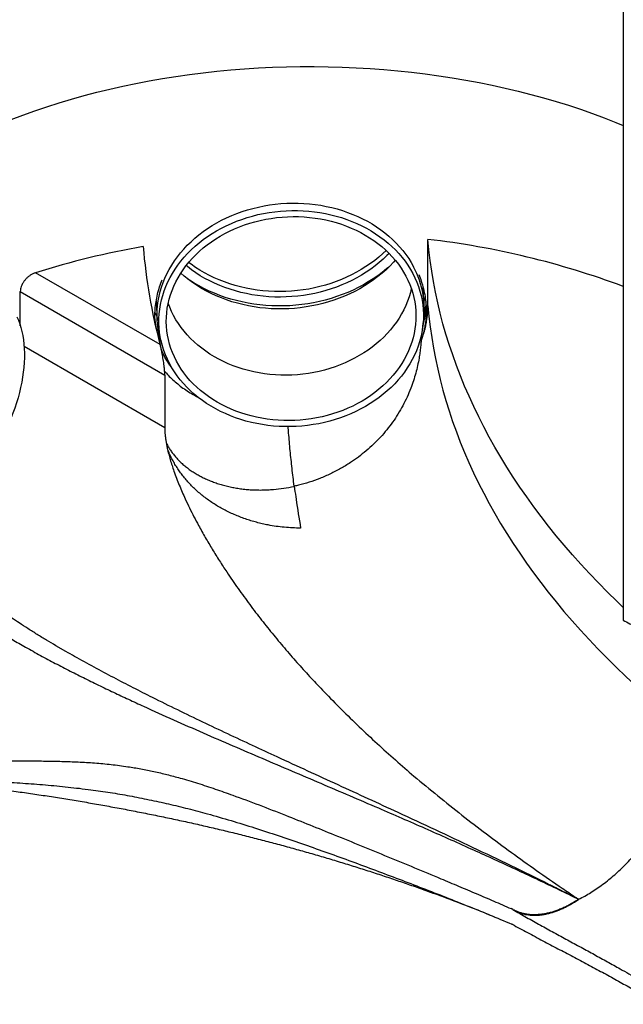
# Model space of a CAD drawing. Units: millimetres. Extents: x 10 to 410, y 10 to 287.
# Drawn here: x 343 to 377, y 75 to 130 of the extents above; entities that cross this region are included whole.
import ezdxf

# ---------------------------------------------------------------- set-up
doc = ezdxf.new("R2010")
doc.units = ezdxf.units.MM
doc.linetypes.add('SLD-Solid', pattern=[0])

msp = doc.modelspace()

# ---------------------------------------------------------------- linework, layer by layer
at = {"color": 7, "linetype": 'SLD-Solid', "lineweight": 25}
for p, q in [((376.764, 156.261), (376.764, 96.276)), ((365.697, 114.089), (365.697, 117.858)), ((350.519, 111.889), (343.462, 115.963)), ((365.485, 114.18), (365.43, 115.094)), ((342.595, 112.965), (342.595, 114.893)), ((342.595, 114.893), (350.782, 110.167)), ((350.294, 114.345), (350.359, 113.265)), ((365.378, 112.735), (365.432, 113.083)), ((350.544, 112.183), (350.64, 111.843)), ((350.782, 110.167), (350.782, 107.183)), ((345.177, 94.502), (344.609, 94.829)), ((370.499, 79.881), (370.408, 79.927)), ((370.462, 79.042), (370.446, 79.05))]:
    msp.add_line(p, q, dxfattribs=at)
at = {"color": 8, "linetype": 'SLD-Solid', "lineweight": 25}
msp.add_line((350.782, 107.183), (342.812, 111.784), dxfattribs=at)
at = {"color": 7, "linetype": 'SLD-Solid', "lineweight": 25, "flags": 128}
for points in [[(329.19, 112.583), (329.298, 113.007), (329.432, 113.458), (329.587, 113.906), (329.762, 114.352), (329.957, 114.795), (330.173, 115.235), (330.408, 115.671), (330.664, 116.104), (330.939, 116.533), (331.233, 116.957), (331.547, 117.377), (331.88, 117.792), (332.231, 118.202), (332.601, 118.606), (332.99, 119.004), (333.396, 119.397), (333.821, 119.783), (334.262, 120.162), (334.721, 120.535), (335.197, 120.9), (335.689, 121.259), (336.198, 121.609), (336.722, 121.952), (337.261, 122.287), (337.816, 122.613), (338.386, 122.931), (338.969, 123.24), (339.567, 123.54), (340.178, 123.831), (340.802, 124.112), (341.439, 124.384), (342.088, 124.646), (342.748, 124.898), (343.42, 125.14), (344.103, 125.372), (344.796, 125.593), (345.499, 125.804), (346.211, 126.004), (346.932, 126.193), (347.662, 126.371), (348.399, 126.537), (349.144, 126.693), (349.896, 126.837), (350.654, 126.97), (351.417, 127.091), (352.186, 127.2), (352.96, 127.298), (353.738, 127.384), (354.519, 127.458), (355.304, 127.521), (356.091, 127.571), (356.88, 127.609), (357.671, 127.635), (358.462, 127.65), (359.254, 127.652), (360.046, 127.642), (360.837, 127.62), (361.627, 127.586), (362.415, 127.54), (363.201, 127.483), (363.983, 127.413), (364.763, 127.331), (365.538, 127.238), (366.309, 127.132), (367.074, 127.016), (367.834, 126.887), (368.588, 126.747), (369.336, 126.596), (370.076, 126.433), (370.808, 126.259), (371.533, 126.074), (372.248, 125.878), (372.955, 125.672), (373.651, 125.454), (374.338, 125.226), (375.014, 124.988), (375.679, 124.74), (376.332, 124.481), (376.764, 124.302)], [(350.544, 112.183), (350.52, 112.27), (350.458, 112.528), (350.411, 112.789), (350.377, 113.051), (350.356, 113.314), (350.35, 113.579), (350.357, 113.843), (350.378, 114.107), (350.413, 114.371), (350.462, 114.633), (350.524, 114.894), (350.6, 115.153), (350.69, 115.409), (350.792, 115.662), (350.907, 115.911), (351.036, 116.156), (351.176, 116.397), (351.33, 116.633), (351.495, 116.864), (351.672, 117.089), (351.86, 117.308), (352.06, 117.52), (352.27, 117.725), (352.49, 117.923), (352.721, 118.114), (352.961, 118.296), (353.209, 118.47), (353.467, 118.635), (353.733, 118.792), (354.006, 118.939), (354.287, 119.076), (354.574, 119.204), (354.867, 119.322), (355.166, 119.429), (355.47, 119.526), (355.778, 119.613), (356.09, 119.689), (356.406, 119.753), (356.724, 119.807), (357.045, 119.85), (357.367, 119.881), (357.69, 119.902), (358.014, 119.911), (358.337, 119.908), (358.66, 119.895), (358.982, 119.87), (359.301, 119.834), (359.618, 119.786), (359.932, 119.728), (360.242, 119.659), (360.548, 119.578), (360.849, 119.488), (361.144, 119.386), (361.434, 119.274), (361.718, 119.152), (361.994, 119.021), (362.263, 118.879), (362.525, 118.728), (362.777, 118.568), (363.021, 118.399), (363.256, 118.222), (363.48, 118.036), (363.695, 117.842), (363.899, 117.641), (364.092, 117.433), (364.274, 117.218), (364.445, 116.997), (364.603, 116.769), (364.749, 116.536), (364.883, 116.298)], [(364.834, 115.917), (364.954, 115.675), (365.062, 115.429), (365.156, 115.179), (365.237, 114.925), (365.305, 114.669), (365.359, 114.41), (365.399, 114.15), (365.425, 113.887), (365.438, 113.624), (365.437, 113.361), (365.421, 113.097), (365.392, 112.834), (365.349, 112.572), (365.293, 112.312), (365.223, 112.053), (365.139, 111.797), (365.042, 111.543), (364.932, 111.294), (364.809, 111.047), (364.673, 110.806), (364.525, 110.569), (364.364, 110.337), (364.192, 110.111), (364.008, 109.89), (363.813, 109.677), (363.607, 109.47), (363.39, 109.27), (363.164, 109.078), (362.928, 108.894), (362.682, 108.718), (362.428, 108.55), (362.165, 108.392), (361.895, 108.243), (361.617, 108.103), (361.333, 107.973), (361.042, 107.853), (360.745, 107.744), (360.444, 107.644), (360.137, 107.556), (359.827, 107.478), (359.513, 107.411), (359.196, 107.355), (358.877, 107.31), (358.557, 107.276), (358.235, 107.254), (357.912, 107.243), (357.59, 107.243), (357.268, 107.255), (356.947, 107.278), (356.629, 107.312), (356.312, 107.357), (355.999, 107.414), (355.69, 107.481), (355.384, 107.56), (355.083, 107.649), (354.788, 107.749), (354.498, 107.859), (354.215, 107.98), (353.939, 108.11), (353.67, 108.25), (353.409, 108.4), (353.156, 108.559), (352.913, 108.726), (352.678, 108.903), (352.454, 109.087), (352.239, 109.28), (352.035, 109.48), (351.842, 109.687), (351.661, 109.901), (351.491, 110.122), (351.333, 110.348), (351.187, 110.58), (351.053, 110.818), (350.933, 111.06), (350.825, 111.306), (350.731, 111.556), (350.65, 111.809), (350.582, 112.066), (350.528, 112.324), (350.488, 112.585), (350.462, 112.847), (350.449, 113.11), (350.451, 113.374), (350.466, 113.637), (350.495, 113.9), (350.538, 114.163), (350.595, 114.423), (350.665, 114.682), (350.748, 114.938), (350.845, 115.191), (350.956, 115.441), (351.079, 115.687), (351.214, 115.929), (351.363, 116.166), (351.523, 116.398), (351.695, 116.624), (351.879, 116.844), (352.075, 117.058), (352.281, 117.265), (352.497, 117.465), (352.724, 117.657), (352.96, 117.841), (353.205, 118.017), (353.46, 118.184), (353.722, 118.343), (353.992, 118.492), (354.27, 118.631), (354.555, 118.761), (354.845, 118.881), (355.142, 118.991), (355.444, 119.09), (355.75, 119.179), (356.06, 119.257), (356.374, 119.324), (356.691, 119.38), (357.01, 119.425), (357.331, 119.459), (357.653, 119.481), (357.975, 119.492), (358.298, 119.492), (358.62, 119.48), (358.94, 119.457), (359.259, 119.423), (359.575, 119.377), (359.888, 119.321), (360.198, 119.253), (360.503, 119.175), (360.804, 119.086), (361.099, 118.986), (361.389, 118.876), (361.672, 118.755), (361.948, 118.625), (362.217, 118.485), (362.478, 118.335), (362.731, 118.176), (362.975, 118.008), (363.209, 117.832), (363.434, 117.647), (363.648, 117.455), (363.852, 117.255), (364.045, 117.048), (364.227, 116.834), (364.397, 116.613), (364.555, 116.386), (364.701, 116.154), (364.834, 115.917)], [(364.445, 115.773), (364.562, 115.538), (364.666, 115.299), (364.757, 115.056), (364.834, 114.81), (364.898, 114.561), (364.948, 114.31), (364.984, 114.057), (365.007, 113.802), (365.016, 113.547), (365.011, 113.291), (364.992, 113.036), (364.96, 112.781), (364.914, 112.527), (364.854, 112.275), (364.78, 112.025), (364.693, 111.777), (364.593, 111.533), (364.48, 111.292), (364.354, 111.056), (364.216, 110.824), (364.065, 110.597), (363.903, 110.375), (363.728, 110.159), (363.543, 109.949), (363.346, 109.747), (363.139, 109.551), (362.921, 109.363), (362.694, 109.182), (362.458, 109.01), (362.213, 108.846), (361.959, 108.691), (361.697, 108.546), (361.429, 108.409), (361.153, 108.283), (360.871, 108.166), (360.583, 108.06), (360.291, 107.963), (359.993, 107.878), (359.692, 107.803), (359.387, 107.739), (359.079, 107.687), (358.769, 107.645), (358.458, 107.614), (358.145, 107.595), (357.832, 107.587), (357.52, 107.591), (357.208, 107.605), (356.897, 107.631), (356.589, 107.668), (356.283, 107.717), (355.981, 107.776), (355.682, 107.847), (355.388, 107.928), (355.099, 108.02), (354.815, 108.122), (354.538, 108.234), (354.267, 108.357), (354.003, 108.489), (353.747, 108.631), (353.499, 108.782), (353.26, 108.943), (353.031, 109.112), (352.81, 109.289), (352.6, 109.474), (352.4, 109.667), (352.212, 109.867), (352.034, 110.074), (351.868, 110.287), (351.714, 110.506), (351.572, 110.731), (351.442, 110.961), (351.325, 111.196), (351.222, 111.435), (351.131, 111.678), (351.054, 111.924), (350.99, 112.173), (350.939, 112.425), (350.903, 112.678), (350.88, 112.932), (350.871, 113.188), (350.876, 113.444), (350.895, 113.699), (350.927, 113.954), (350.974, 114.208), (351.034, 114.46), (351.107, 114.71), (351.194, 114.957), (351.294, 115.202), (351.407, 115.442), (351.533, 115.679), (351.671, 115.911), (351.822, 116.138), (351.985, 116.36), (352.159, 116.576), (352.345, 116.785), (352.541, 116.988), (352.749, 117.184), (352.966, 117.372), (353.193, 117.553), (353.43, 117.725), (353.675, 117.889), (353.928, 118.043), (354.19, 118.189), (354.459, 118.325), (354.734, 118.452), (355.016, 118.569), (355.304, 118.675), (355.597, 118.771), (355.894, 118.857), (356.196, 118.931), (356.5, 118.995), (356.808, 119.048), (357.118, 119.09), (357.43, 119.12), (357.742, 119.14), (358.055, 119.147), (358.368, 119.144), (358.68, 119.129), (358.99, 119.103), (359.298, 119.066), (359.604, 119.018), (359.907, 118.959), (360.205, 118.888), (360.499, 118.807), (360.789, 118.715), (361.072, 118.613), (361.35, 118.5), (361.621, 118.378), (361.884, 118.245), (362.14, 118.103), (362.388, 117.952), (362.627, 117.792), (362.857, 117.623), (363.077, 117.446), (363.287, 117.261), (363.487, 117.068), (363.676, 116.868), (363.853, 116.661), (364.019, 116.448), (364.174, 116.228), (364.316, 116.003), (364.445, 115.773)], [(376.764, 96.991), (376.39, 97.349), (375.864, 97.868), (375.35, 98.39), (374.849, 98.917), (374.359, 99.447), (373.883, 99.981), (373.419, 100.519), (372.967, 101.061), (372.529, 101.606), (372.103, 102.154), (371.69, 102.706), (371.29, 103.26), (370.904, 103.818), (370.53, 104.379), (370.17, 104.943), (369.823, 105.509), (369.489, 106.078), (369.169, 106.65), (368.862, 107.224), (368.569, 107.801), (368.289, 108.38), (368.023, 108.961), (367.771, 109.544), (367.532, 110.129), (367.307, 110.715), (367.096, 111.304), (366.899, 111.894), (366.716, 112.485), (366.547, 113.078), (366.391, 113.672), (366.25, 114.268), (366.122, 114.864), (366.009, 115.461), (365.91, 116.059), (365.825, 116.658), (365.754, 117.258), (365.697, 117.858)], [(363.325, 117.225), (363.14, 117.05), (362.914, 116.852), (362.679, 116.663), (362.434, 116.481), (362.181, 116.309), (361.918, 116.144), (361.648, 115.989), (361.371, 115.844), (361.086, 115.708), (360.795, 115.581), (360.498, 115.465), (360.195, 115.359), (359.887, 115.264), (359.575, 115.179), (359.26, 115.105), (358.941, 115.043), (358.619, 114.991), (358.296, 114.95), (357.97, 114.92), (357.644, 114.902), (357.318, 114.895), (356.992, 114.9), (356.667, 114.915), (356.343, 114.942), (356.021, 114.981), (355.702, 115.03), (355.386, 115.09), (355.074, 115.162), (354.766, 115.244), (354.463, 115.337), (354.166, 115.441), (353.874, 115.555), (353.589, 115.679), (353.311, 115.812), (353.04, 115.956), (352.778, 116.109), (352.523, 116.271), (352.278, 116.442), (352.136, 116.548)], [(363.842, 116.675), (363.739, 116.56), (363.534, 116.345), (363.319, 116.137), (363.093, 115.937), (362.858, 115.744), (362.613, 115.56), (362.359, 115.384), (362.097, 115.216), (361.826, 115.058), (361.548, 114.909), (361.262, 114.77), (360.97, 114.64), (360.672, 114.52), (360.368, 114.411), (360.059, 114.312), (359.746, 114.224), (359.429, 114.146), (359.108, 114.08), (358.785, 114.024), (358.459, 113.98), (358.131, 113.947), (357.803, 113.925), (357.474, 113.914), (357.145, 113.915), (356.817, 113.927), (356.49, 113.951), (356.165, 113.985), (355.842, 114.031), (355.522, 114.088), (355.206, 114.157), (354.894, 114.236), (354.587, 114.325), (354.285, 114.426), (353.988, 114.536), (353.698, 114.657), (353.415, 114.788), (353.139, 114.929), (352.871, 115.08), (352.611, 115.239), (352.36, 115.408), (352.118, 115.585), (351.885, 115.771), (351.69, 115.94)], [(363.492, 117.063), (363.374, 116.944), (363.159, 116.739), (362.933, 116.542), (362.698, 116.352), (362.453, 116.171), (362.199, 115.998), (361.937, 115.834), (361.667, 115.679), (361.389, 115.533), (361.105, 115.397), (360.814, 115.271), (360.516, 115.155), (360.214, 115.049), (359.906, 114.953), (359.594, 114.869), (359.279, 114.795), (358.96, 114.732), (358.638, 114.68), (358.314, 114.639), (357.989, 114.61), (357.663, 114.592), (357.337, 114.585), (357.011, 114.589), (356.686, 114.605), (356.362, 114.632), (356.04, 114.67), (355.721, 114.719), (355.405, 114.78), (355.093, 114.851), (354.785, 114.934), (354.482, 115.027), (354.185, 115.13), (353.893, 115.244), (353.608, 115.368), (353.33, 115.502), (353.059, 115.645), (352.796, 115.798), (352.542, 115.96), (352.297, 116.131), (352.061, 116.311), (351.991, 116.368)], [(363.479, 116.29), (363.355, 116.185), (363.109, 115.987), (362.854, 115.798), (362.589, 115.617), (362.316, 115.445), (362.034, 115.282), (361.745, 115.128), (361.449, 114.985), (361.146, 114.851), (360.837, 114.727), (360.522, 114.614), (360.202, 114.511), (359.878, 114.419), (359.549, 114.337), (359.217, 114.267), (358.882, 114.208), (358.545, 114.16), (358.206, 114.124), (357.866, 114.098), (357.525, 114.085), (357.184, 114.082), (356.844, 114.092), (356.504, 114.112), (356.167, 114.144), (355.831, 114.187), (355.499, 114.242), (355.17, 114.307), (354.844, 114.384), (354.523, 114.472), (354.208, 114.57), (353.897, 114.68), (353.593, 114.799), (353.295, 114.929), (353.005, 115.069), (352.722, 115.218), (352.447, 115.377), (352.18, 115.546), (352.097, 115.601)], [(364.752, 115.071), (364.698, 114.849), (364.625, 114.599), (364.538, 114.351), (364.438, 114.107), (364.325, 113.866), (364.199, 113.63), (364.06, 113.398), (363.91, 113.171), (363.747, 112.949), (363.573, 112.733), (363.387, 112.523), (363.19, 112.321), (362.983, 112.125), (362.766, 111.937), (362.539, 111.756), (362.302, 111.584), (362.057, 111.42), (361.803, 111.265), (361.542, 111.12), (361.273, 110.983), (360.997, 110.857), (360.715, 110.74), (360.428, 110.634), (360.135, 110.538), (359.837, 110.452), (359.536, 110.377), (359.231, 110.313), (358.924, 110.261), (358.614, 110.219), (358.302, 110.188), (357.99, 110.169), (357.677, 110.161), (357.364, 110.165), (357.052, 110.179), (356.742, 110.205), (356.433, 110.242), (356.128, 110.291), (355.825, 110.35), (355.526, 110.421), (355.232, 110.502), (354.943, 110.594), (354.659, 110.696), (354.382, 110.808), (354.111, 110.931), (353.847, 111.063), (353.591, 111.205), (353.344, 111.357), (353.105, 111.517), (352.875, 111.686), (352.655, 111.863), (352.444, 112.048), (352.245, 112.241), (352.056, 112.441), (351.878, 112.648), (351.712, 112.861), (351.558, 113.08), (351.416, 113.305), (351.286, 113.535), (351.17, 113.77), (351.066, 114.009), (350.98, 114.238)], [(365.541, 114.56), (365.476, 114.402), (365.472, 114.394)], [(342.4, 113.467), (342.486, 113.272), (342.562, 113.068), (342.629, 112.854), (342.686, 112.632), (342.734, 112.402), (342.772, 112.164), (342.8, 111.919), (342.819, 111.667), (342.828, 111.409), (342.827, 111.145), (342.816, 110.876), (342.796, 110.601), (342.765, 110.323), (342.725, 110.04), (342.675, 109.754), (342.616, 109.465), (342.548, 109.174), (342.47, 108.882), (342.383, 108.588), (342.287, 108.293), (342.182, 107.999), (342.068, 107.705), (341.946, 107.411), (341.816, 107.12), (341.678, 106.83), (341.532, 106.543), (341.379, 106.26), (341.219, 105.98), (341.052, 105.704), (340.878, 105.432), (340.698, 105.166), (340.512, 104.906), (340.321, 104.652), (340.124, 104.404), (339.923, 104.164), (339.717, 103.931), (339.508, 103.706), (339.294, 103.49), (339.077, 103.282), (338.858, 103.084), (338.636, 102.895), (338.412, 102.716), (338.186, 102.547), (337.959, 102.389), (337.731, 102.241), (337.561, 102.139)], [(350.346, 113.479), (350.23, 113.689), (350.225, 113.697)]]:
    msp.add_lwpolyline(points, dxfattribs=at)
at = {"color": 8, "linetype": 'SLD-Solid', "lineweight": 25, "flags": 128}
msp.add_lwpolyline([(365.697, 114.089), (365.754, 113.49), (365.824, 112.891), (365.91, 112.293), (366.009, 111.696), (366.122, 111.099), (366.249, 110.503), (366.39, 109.909), (366.545, 109.315), (366.714, 108.723), (366.897, 108.132), (367.094, 107.543), (367.304, 106.955), (367.528, 106.369), (367.767, 105.785), (368.018, 105.203), (368.284, 104.623), (368.563, 104.045), (368.855, 103.469), (369.162, 102.895), (369.481, 102.324), (369.814, 101.755), (370.16, 101.19), (370.52, 100.626), (370.892, 100.066), (371.278, 99.509), (371.677, 98.955), (372.089, 98.404), (372.514, 97.856), (372.951, 97.312), (373.402, 96.771), (373.865, 96.233), (374.34, 95.7), (374.828, 95.17), (375.329, 94.644), (375.842, 94.122), (376.367, 93.604), (376.904, 93.09), (377.453, 92.58), (378.014, 92.075), (378.355, 91.775)], dxfattribs=at)
at = {"color": 7, "linetype": 'SLD-Solid', "lineweight": 25}
for centre, radius, start, end in [((360.172, 70.622), 47.557, 69.5812, 83.3288), ((357.768, 70.485), 47.675, 99.9164, 107.4625), ((381.349, 120.08), 31.9, 184.7343, 194.8799), ((360.369, 113.873), 5.124, 351.1429, 28.2534)]:
    msp.add_arc(centre, radius, start, end, dxfattribs=at)
for points, knots in [([(343.462, 115.963), (343.412, 115.944), (343.31, 115.907), (343.163, 115.824), (343.025, 115.721), (342.9, 115.601), (342.794, 115.468), (342.708, 115.328), (342.646, 115.185), (342.604, 115.038), (342.598, 114.943), (342.595, 114.893)], [0, 0, 0, 0, 0.112617, 0.225222, 0.33796, 0.450679, 0.560825, 0.670952, 0.777194, 0.883425, 1, 1, 1, 1]), ([(350.242, 113.029), (350.241, 113.037), (350.222, 113.184), (350.218, 113.474), (350.232, 113.896), (350.283, 114.319), (350.367, 114.745), (350.48, 115.163), (350.581, 115.436), (350.63, 115.569)], [0, 0, 0, 0, 0.010708, 0.17966, 0.344872, 0.510654, 0.676638, 0.842434, 1, 1, 1, 1]), ([(365.179, 115.862), (365.227, 115.738), (365.33, 115.472), (365.446, 115.058), (365.534, 114.629), (365.585, 114.204), (365.601, 113.783), (365.584, 113.367), (365.532, 112.956), (365.446, 112.542), (365.357, 112.271), (365.31, 112.13)], [0, 0, 0, 0, 0.0997091, 0.2132265, 0.3263386, 0.4367248, 0.5474987, 0.6584053, 0.7691813, 0.8795692, 1, 1, 1, 1]), ([(365.31, 112.13), (365.344, 112.216), (365.413, 112.39), (365.498, 112.658), (365.569, 112.93), (365.634, 113.258), (365.686, 113.644), (365.693, 113.94), (365.697, 114.089)], [0, 0, 0, 0, 0.140017, 0.280034, 0.421164, 0.562294, 0.780612, 1, 1, 1, 1]), ([(365.564, 114.326), (365.566, 114.295), (365.573, 114.123), (365.553, 113.815), (365.508, 113.423), (365.45, 113.174), (365.424, 113.06)], [0, 0, 0, 0, 0.072025, 0.396973, 0.721538, 1, 1, 1, 1]), ([(350.605, 111.967), (350.557, 112.081), (350.455, 112.32), (350.343, 112.701), (350.261, 113.068), (350.235, 113.309), (350.224, 113.412)], [0, 0, 0, 0, 0.248655, 0.521743, 0.795476, 1, 1, 1, 1]), ([(350.782, 110.167), (350.781, 110.2), (350.781, 110.266), (350.774, 110.376), (350.765, 110.49), (350.752, 110.627), (350.733, 110.784), (350.708, 110.961), (350.68, 111.134), (350.65, 111.302), (350.613, 111.49), (350.569, 111.694), (350.536, 111.824), (350.519, 111.889)], [0, 0, 0, 0, 0.055642, 0.111341, 0.166425, 0.221578, 0.309133, 0.396866, 0.493227, 0.589954, 0.686508, 0.843227, 1, 1, 1, 1]), ([(351.206, 110.549), (351.159, 110.61), (351.026, 110.782), (350.843, 111.085), (350.678, 111.391), (350.602, 111.585), (350.577, 111.65)], [0, 0, 0, 0, 0.177747, 0.506588, 0.835013, 1, 1, 1, 1]), ([(365.31, 112.13), (365.309, 112.106), (365.301, 111.988), (365.282, 111.764), (365.244, 111.45), (365.188, 111.096), (365.11, 110.702), (365.003, 110.273), (364.874, 109.843), (364.713, 109.389), (364.514, 108.916), (364.272, 108.428), (363.999, 107.955), (363.698, 107.5), (363.367, 107.061), (363.004, 106.641), (362.612, 106.241), (362.196, 105.866), (361.759, 105.517), (361.277, 105.179), (360.748, 104.857), (360.17, 104.559), (359.577, 104.301), (358.973, 104.085), (358.492, 103.949), (358.207, 103.882), (358.126, 103.865), (358.12, 103.863)], [0, 0, 0, 0, 0.007475, 0.037174, 0.066953, 0.096682, 0.134456, 0.17236, 0.210315, 0.248158, 0.293279, 0.338547, 0.383884, 0.429188, 0.474341, 0.520689, 0.567179, 0.613715, 0.660203, 0.70655, 0.760766, 0.815217, 0.869745, 0.92419, 0.978401, 0.99836, 1, 1, 1, 1]), ([(350.774, 110.383), (350.84, 110.307), (350.985, 110.14), (351.234, 109.899), (351.514, 109.657), (351.812, 109.43), (352.131, 109.216), (352.415, 109.044), (352.601, 108.949), (352.666, 108.915)], [0, 0, 0, 0, 0.1304199, 0.2872595, 0.4427092, 0.5982756, 0.7537258, 0.9135609, 1, 1, 1, 1]), ([(350.782, 107.183), (350.782, 107.13), (350.784, 107.025), (350.795, 106.848), (350.814, 106.655), (350.844, 106.444), (350.881, 106.228), (350.933, 105.975), (351.002, 105.687), (351.091, 105.366), (351.191, 105.043), (351.309, 104.692), (351.447, 104.316), (351.605, 103.919), (351.77, 103.529), (351.963, 103.1), (352.185, 102.633), (352.437, 102.132), (352.734, 101.571), (353.079, 100.954), (353.475, 100.286), (353.879, 99.636), (354.365, 98.891), (354.935, 98.061), (355.594, 97.155), (356.266, 96.277), (356.951, 95.423), (357.648, 94.591), (358.357, 93.781), (359.075, 92.99), (359.885, 92.131), (360.79, 91.21), (361.794, 90.231), (362.814, 89.278), (363.85, 88.348), (364.991, 87.36), (366.242, 86.318), (367.61, 85.226), (369.001, 84.158), (370.413, 83.113), (371.847, 82.087), (373.058, 81.248), (373.856, 80.709), (374.166, 80.501), (374.231, 80.458), (374.234, 80.456)], [0, 0, 0, 0, 0.004293, 0.008586, 0.013617, 0.018648, 0.023816, 0.028985, 0.036405, 0.043826, 0.051441, 0.059058, 0.068805, 0.078569, 0.088341, 0.0981, 0.111568, 0.125045, 0.138517, 0.158079, 0.177644, 0.19732, 0.216998, 0.247146, 0.277306, 0.30746, 0.337828, 0.368199, 0.398568, 0.428995, 0.459421, 0.500018, 0.540623, 0.581232, 0.621841, 0.662442, 0.71345, 0.764465, 0.81548, 0.866489, 0.917236, 0.967992, 0.993365, 0.999708, 1, 1, 1, 1]), ([(358.12, 103.863), (358.119, 103.867), (358.075, 104.204), (357.992, 104.876), (357.888, 105.878), (357.816, 106.669), (357.785, 107.124), (357.777, 107.246)], [0, 0, 0, 0, 0.00337, 0.299688, 0.596007, 0.892447, 1, 1, 1, 1]), ([(350.864, 106.333), (350.87, 106.319), (350.906, 106.238), (350.986, 106.095), (351.104, 105.904), (351.235, 105.719), (351.381, 105.538), (351.542, 105.361), (351.718, 105.188), (351.909, 105.021), (352.114, 104.86), (352.33, 104.709), (352.553, 104.569), (352.784, 104.438), (353.026, 104.317), (353.281, 104.203), (353.548, 104.098), (353.826, 104.002), (354.114, 103.917), (354.408, 103.844), (354.704, 103.783), (355.003, 103.733), (355.309, 103.695), (355.624, 103.668), (355.945, 103.653), (356.274, 103.65), (356.607, 103.659), (357.022, 103.687), (357.52, 103.746), (357.914, 103.818), (358.113, 103.862), (358.12, 103.863)], [0, 0, 0, 0, 0.007396, 0.043192, 0.077762, 0.112333, 0.147149, 0.181965, 0.217559, 0.253153, 0.289018, 0.324883, 0.35899, 0.393097, 0.427443, 0.46179, 0.496893, 0.531997, 0.567363, 0.602728, 0.636618, 0.670507, 0.704631, 0.738756, 0.773622, 0.808488, 0.84361, 0.878733, 0.938257, 0.998096, 1, 1, 1, 1]), ([(358.482, 101.492), (358.328, 101.494), (358.018, 101.499), (357.554, 101.534), (357.092, 101.589), (356.676, 101.659), (356.306, 101.737), (355.983, 101.818), (355.663, 101.909), (355.345, 102.013), (355.032, 102.129), (354.721, 102.256), (354.418, 102.396), (354.126, 102.544), (353.846, 102.7), (353.577, 102.864), (353.317, 103.037), (353.064, 103.221), (352.819, 103.416), (352.582, 103.621), (352.357, 103.835), (352.145, 104.054), (351.949, 104.277), (351.766, 104.505), (351.595, 104.739), (351.435, 104.981), (351.286, 105.231), (351.15, 105.488), (351.03, 105.743), (350.963, 105.914), (350.931, 105.996)], [0, 0, 0, 0, 0.045931, 0.092009, 0.138541, 0.185226, 0.218893, 0.252559, 0.286462, 0.320364, 0.355011, 0.389659, 0.424564, 0.45947, 0.492962, 0.526455, 0.560182, 0.593909, 0.628382, 0.662854, 0.697585, 0.732316, 0.765555, 0.798795, 0.832268, 0.86574, 0.899952, 0.934163, 0.96863, 1, 1, 1, 1]), ([(358.12, 103.863), (358.12, 103.859), (358.127, 103.807), (358.16, 103.561), (358.269, 102.773), (358.392, 102.036), (358.482, 101.492)], [0, 0, 0, 0, 0.004791, 0.065999, 0.310833, 1, 1, 1, 1]), ([(344.605, 94.829), (344.432, 94.932), (344.079, 95.141), (343.555, 95.462), (343.037, 95.789), (342.559, 96.099), (342.123, 96.391), (341.716, 96.673), (341.32, 96.956), (340.935, 97.242), (340.574, 97.522), (340.232, 97.798), (339.923, 98.057), (339.648, 98.298), (339.409, 98.516), (339.191, 98.724), (338.984, 98.933), (338.788, 99.142), (338.602, 99.354), (338.431, 99.561), (338.282, 99.754), (338.151, 99.936), (338.037, 100.107), (337.933, 100.276), (337.844, 100.438), (337.769, 100.59), (337.707, 100.732), (337.661, 100.857), (337.627, 100.966), (337.602, 101.062), (337.582, 101.163), (337.569, 101.267), (337.563, 101.347), (337.564, 101.388), (337.564, 101.396)], [0, 0, 0, 0, 0.060209, 0.122861, 0.183467, 0.242251, 0.291882, 0.338765, 0.388258, 0.435087, 0.479619, 0.522247, 0.563707, 0.597583, 0.628899, 0.658189, 0.685848, 0.714905, 0.742509, 0.76895, 0.794503, 0.815139, 0.836407, 0.85701, 0.876365, 0.894524, 0.911578, 0.92764, 0.940035, 0.952389, 0.965149, 0.980469, 0.995931, 1, 1, 1, 1]), ([(338.057, 98.132), (338.2, 97.998), (338.487, 97.731), (338.941, 97.352), (339.409, 96.987), (339.961, 96.583), (340.598, 96.146), (341.321, 95.68), (342.054, 95.233), (342.825, 94.783), (343.633, 94.333), (344.476, 93.88), (345.322, 93.442), (346.171, 93.014), (347.023, 92.596), (347.876, 92.187), (348.729, 91.787), (349.863, 91.264), (351.274, 90.627), (352.959, 89.885), (354.636, 89.158), (356.307, 88.442), (357.968, 87.733), (359.62, 87.03), (361.261, 86.33), (362.79, 85.673), (364.211, 85.057), (365.526, 84.482), (366.831, 83.905), (368.092, 83.34), (369.311, 82.786), (370.488, 82.244), (371.656, 81.697), (372.806, 81.15), (373.66, 80.737), (374.131, 80.506), (374.23, 80.458), (374.234, 80.456)], [0, 0, 0, 0, 0.013401, 0.026854, 0.040424, 0.054021, 0.073723, 0.093465, 0.1133, 0.133155, 0.155499, 0.177844, 0.200244, 0.222644, 0.245162, 0.26768, 0.290223, 0.312766, 0.357599, 0.402434, 0.447357, 0.492279, 0.537395, 0.582512, 0.627673, 0.672835, 0.709863, 0.746896, 0.783943, 0.820995, 0.855167, 0.889342, 0.923526, 0.957715, 0.991171, 0.999626, 1, 1, 1, 1]), ([(376.764, 96.276), (377.008, 96.143), (377.495, 95.875), (378.199, 95.457), (378.646, 95.167), (378.87, 95.022)], [0, 0, 0, 0, 0.333274, 0.666457, 1, 1, 1, 1]), ([(331.163, 88.484), (331.528, 88.473), (332.259, 88.451), (333.342, 88.418), (334.42, 88.388), (335.489, 88.362), (336.553, 88.34), (337.723, 88.321), (338.996, 88.309), (340.373, 88.304), (341.745, 88.302), (342.962, 88.3), (344.03, 88.293), (344.951, 88.276), (345.876, 88.243), (346.808, 88.187), (347.744, 88.101), (348.618, 87.988), (349.427, 87.851), (350.167, 87.701), (350.908, 87.528), (351.735, 87.308), (352.646, 87.036), (353.64, 86.709), (354.802, 86.3), (356.128, 85.805), (357.585, 85.236), (359.005, 84.669), (360.437, 84.09), (361.911, 83.489), (363.426, 82.868), (364.932, 82.246), (366.268, 81.69), (367.434, 81.201), (368.435, 80.778), (369.428, 80.354), (370.081, 80.069), (370.408, 79.927)], [0, 0, 0, 0, 0.026517, 0.053041, 0.079561, 0.106234, 0.132911, 0.159586, 0.194878, 0.230174, 0.265473, 0.30077, 0.32434, 0.347941, 0.371541, 0.395116, 0.418663, 0.442197, 0.460578, 0.478972, 0.497369, 0.515753, 0.540676, 0.565609, 0.590539, 0.628408, 0.666278, 0.701711, 0.737145, 0.776248, 0.81536, 0.854467, 0.893562, 0.920144, 0.946725, 0.973363, 1, 1, 1, 1]), ([(326.305, 87.823), (326.617, 87.816), (327.241, 87.803), (328.172, 87.776), (329.098, 87.744), (330.128, 87.704), (331.258, 87.654), (332.486, 87.596), (333.739, 87.533), (335.016, 87.468), (336.319, 87.401), (337.612, 87.334), (338.898, 87.266), (340.179, 87.195), (341.457, 87.122), (342.736, 87.041), (344.017, 86.943), (345.303, 86.821), (346.528, 86.678), (347.692, 86.51), (348.792, 86.322), (349.894, 86.106), (350.996, 85.864), (352.098, 85.596), (353.28, 85.282), (354.539, 84.917), (355.875, 84.504), (357.207, 84.068), (358.533, 83.616), (359.867, 83.146), (361.207, 82.662), (362.554, 82.165), (363.893, 81.662), (365.226, 81.152), (366.551, 80.636), (367.865, 80.113), (369.167, 79.585), (370.019, 79.228), (370.446, 79.05)], [0, 0, 0, 0, 0.019749, 0.039512, 0.05928, 0.079036, 0.105835, 0.132645, 0.15945, 0.188659, 0.217875, 0.2471, 0.276328, 0.305547, 0.334825, 0.364114, 0.393396, 0.422663, 0.451924, 0.476586, 0.501267, 0.525961, 0.55066, 0.575352, 0.600021, 0.630183, 0.660351, 0.690525, 0.720701, 0.750871, 0.781905, 0.812939, 0.843999, 0.875057, 0.906249, 0.937441, 0.968721, 1, 1, 1, 1]), ([(327.35, 87.798), (327.619, 87.791), (328.213, 87.775), (329.132, 87.741), (330.105, 87.7), (331.077, 87.651), (332.047, 87.596), (333.017, 87.533), (333.984, 87.464), (334.95, 87.388), (335.914, 87.305), (336.876, 87.216), (337.836, 87.119), (338.793, 87.016), (339.747, 86.907), (340.699, 86.79), (341.648, 86.667), (342.594, 86.537), (343.536, 86.401), (344.475, 86.258), (345.41, 86.108), (346.342, 85.952), (347.27, 85.789), (348.193, 85.62), (349.113, 85.445), (350.028, 85.263), (350.938, 85.075), (351.844, 84.881), (352.745, 84.68), (353.641, 84.473), (354.531, 84.26), (355.417, 84.041), (356.296, 83.816), (357.171, 83.585), (358.039, 83.348), (358.902, 83.105), (359.758, 82.857), (360.608, 82.602), (361.452, 82.342), (362.289, 82.076), (363.12, 81.805), (363.944, 81.528), (364.761, 81.246), (365.571, 80.958), (366.373, 80.665), (367.169, 80.367), (367.956, 80.064), (368.72, 79.762), (369.218, 79.559), (369.459, 79.461)], [0, 0, 0, 0, 0.0177819, 0.0392565, 0.06073, 0.0822022, 0.1036728, 0.1251417, 0.1466086, 0.1680734, 0.1895357, 0.2109955, 0.2324524, 0.2539064, 0.2753571, 0.2968044, 0.318248, 0.3396878, 0.3611236, 0.3825551, 0.4039821, 0.4254044, 0.4468219, 0.4682343, 0.4896415, 0.5110431, 0.5324391, 0.5538292, 0.5752133, 0.5965911, 0.6179625, 0.6393272, 0.6606852, 0.6820362, 0.70338, 0.7247165, 0.7460456, 0.767367, 0.7886806, 0.8099863, 0.831284, 0.8525735, 0.8738546, 0.8951274, 0.9163917, 0.9376473, 0.9588943, 0.9801327, 1, 1, 1, 1]), ([(374.234, 80.456), (374.237, 80.457), (374.354, 80.516), (374.584, 80.638), (374.924, 80.838), (375.264, 81.059), (375.605, 81.302), (375.945, 81.565), (376.276, 81.844), (376.598, 82.137), (376.909, 82.443), (377.215, 82.765), (377.515, 83.105), (377.806, 83.46), (378.083, 83.824), (378.312, 84.144), (378.443, 84.345), (378.492, 84.421)], [0, 0, 0, 0, 0.0021, 0.074523, 0.147003, 0.219426, 0.293952, 0.368538, 0.443064, 0.515525, 0.588042, 0.660503, 0.735076, 0.80971, 0.884282, 0.956376, 1, 1, 1, 1]), ([(370.499, 79.881), (370.761, 79.73), (371.285, 79.428), (372.065, 78.993), (372.838, 78.568), (373.607, 78.149), (374.37, 77.734), (375.125, 77.322), (375.864, 76.916), (376.515, 76.553), (377.084, 76.231), (377.575, 75.949), (378.056, 75.67), (378.367, 75.485), (378.522, 75.393)], [0, 0, 0, 0, 0.090835, 0.181734, 0.272642, 0.363488, 0.456308, 0.54919, 0.642069, 0.734883, 0.801055, 0.867227, 0.933613, 1, 1, 1, 1]), ([(370.712, 79.772), (370.71, 79.773), (370.664, 79.79), (370.605, 79.82), (370.55, 79.853), (370.535, 79.862)], [0, 0, 0, 0, 0.029341, 0.7373, 1, 1, 1, 1]), ([(370.462, 79.042), (370.754, 78.883), (371.339, 78.567), (372.207, 78.107), (373.064, 77.655), (373.915, 77.207), (374.755, 76.761), (375.583, 76.316), (376.39, 75.873), (377.19, 75.424), (377.983, 74.966), (378.496, 74.658), (378.752, 74.504)], [0, 0, 0, 0, 0.0971979, 0.194463, 0.2917313, 0.3889336, 0.4883482, 0.5878388, 0.6873213, 0.7867248, 0.8932474, 1, 1, 1, 1])]:
    msp.add_open_spline(points, degree=3, knots=knots, dxfattribs=at)
at = {"color": 8, "linetype": 'SLD-Solid', "lineweight": 25}
for points, knots in [([(374.234, 80.456), (374.23, 80.458), (374.133, 80.507), (373.661, 80.745), (373.114, 81.019), (371.942, 81.601), (370.42, 82.347), (368.267, 83.379), (366.13, 84.385), (364.158, 85.301), (362.316, 86.15), (360.609, 86.933), (358.89, 87.722), (357.271, 88.467), (355.757, 89.169), (354.35, 89.827), (352.937, 90.498), (351.518, 91.183), (350.202, 91.832), (348.991, 92.443), (347.887, 93.014), (346.781, 93.604), (345.876, 94.098), (345.343, 94.407), (345.177, 94.502)], [0, 0, 0, 0, 0.0004544, 0.0107318, 0.0521278, 0.0606065, 0.139132, 0.2176757, 0.2919069, 0.3661554, 0.4249121, 0.4836747, 0.5424357, 0.6011901, 0.6484052, 0.6956318, 0.7428584, 0.7900775, 0.8372862, 0.8737982, 0.9103131, 0.9468229, 0.9835354, 1, 1, 1, 1]), ([(370.566, 79.843), (370.627, 79.811), (370.751, 79.745), (370.939, 79.675), (371.122, 79.621), (371.3, 79.584), (371.483, 79.56), (371.673, 79.549), (371.869, 79.551), (372.071, 79.567), (372.278, 79.597), (372.486, 79.64), (372.694, 79.696), (372.904, 79.763), (373.116, 79.844), (373.332, 79.937), (373.551, 80.045), (373.773, 80.165), (373.997, 80.299), (374.151, 80.399), (374.23, 80.453), (374.234, 80.456)], [0, 0, 0, 0, 0.062523, 0.127152, 0.180613, 0.234074, 0.287907, 0.341741, 0.396748, 0.451756, 0.507168, 0.56258, 0.615945, 0.66931, 0.723044, 0.776778, 0.831673, 0.886569, 0.941866, 0.997163, 1, 1, 1, 1]), ([(374.234, 80.456), (374.23, 80.453), (374.152, 80.402), (374, 80.307), (373.779, 80.179), (373.557, 80.062), (373.335, 79.957), (373.113, 79.863), (372.891, 79.782), (372.67, 79.713), (372.455, 79.659), (372.245, 79.619), (372.04, 79.591), (371.838, 79.577), (371.639, 79.575), (371.444, 79.587), (371.251, 79.613), (371.063, 79.652), (370.882, 79.704), (370.767, 79.751), (370.711, 79.774)], [0, 0, 0, 0, 0.00306, 0.060628, 0.118195, 0.17616, 0.234125, 0.293343, 0.352561, 0.412212, 0.471864, 0.529537, 0.58721, 0.645284, 0.703358, 0.762696, 0.822035, 0.881811, 0.941588, 1, 1, 1, 1])]:
    msp.add_open_spline(points, degree=3, knots=knots, dxfattribs=at)

doc.saveas('drawing.dxf')
